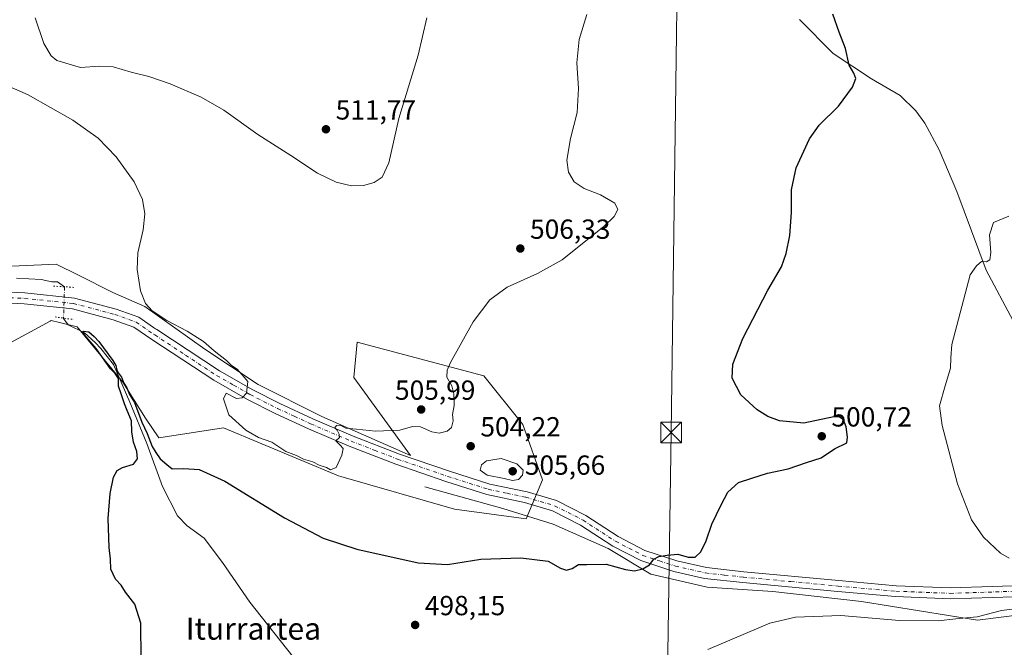
# Model space of a CAD drawing. Units: metres. Extents: x 607664 to 611146, y 4713761 to 4717754.
# Drawn here: x 609778 to 610135, y 4716113 to 4716341 of the extents above; entities that cross this region are included whole.
import ezdxf
from ezdxf.enums import TextEntityAlignment as Align

# ---------------------------------------------------------------- set-up
doc = ezdxf.new("R2010")
doc.units = ezdxf.units.M
doc.header["$MEASUREMENT"] = 0
doc.linetypes.add('DGN Style 4', pattern=[2.6384748266838614, 1.318413404963828, -0.6592067024819142, 0.001648016756204785, -0.6592067024819142])
doc.linetypes.add('DGN Style 5', pattern=[1.1536117293433497, 0.4944050268614355, -0.6592067024819142])
for name, color, linetype, lineweight in [('Corriente natural lineal', 142, 'Continuous', 13), ('Corriente natural lineal oculto', 9, 'DGN Style 4', 13), ('Cultivos herbáceos CxS', 92, 'Continuous', 0), ('Cultivos leñosos CxS', 92, 'Continuous', 0), ('Curva de nivel maestra', 30, 'Continuous', 30), ('Curva de nivel normal', 30, 'Continuous', 0), ('Matorral CxS', 135, 'Continuous', 0), ('Pista no pavimentada Cxs', 111, 'Continuous', 0), ('Pista no pavimentada eje', 91, 'DGN Style 4', 0), ('Puente lineal', 2, 'DGN Style 5', 0), ('Punto de cota en terreno', 7, 'Continuous', 0), ('Rótulo de punto de cota en terreno', 7, 'Continuous', 0), ('Tendido', 6, 'Continuous', 0), ('Texto cartográfico', 7, 'Continuous', 0), ('Torre de tendido puntual', 7, 'Continuous', 0)]:
    doc.layers.add(name, color=color, linetype=linetype, lineweight=lineweight)
doc.styles.add('Style-Arial', font='txt')

# ---------------------------------------------------------------- blocks, each defined once
blk = doc.blocks.new('*U15')
at = {"layer": 'Cultivos herbáceos CxS', "color": 92, "linetype": 'Continuous', "lineweight": 0}
blk.add_polyline3d([(609759.0148999998, 4716215.1655, 505.3656999999948), (609789.2922999999, 4716231.4757, 502.3540999999968), (609789.3951000003, 4716231.531099999, 502.355899999995), (609789.6759000003, 4716231.682499999, 502.3606), (609792.6212999999, 4716230.946699999, 502.1820000000008), (609799.1111000003, 4716229.322899999, 501.9391999999935), (609815.6210000003, 4716209.265900001, 501.0409999999974), (609823.8756999997, 4716196.287699999, 501.3487000000023), (609828.6835000003, 4716189.1713, 500.9340999999986), (609852.1803000001, 4716192.7489, 504.3043000000035), (609893.8342000004, 4716175.384500001, 504.4416000000056), (609894.6333, 4716175.051300001, 504.4155000000028), (609935.9090999998, 4716163.252499999, 502.1778000000049), (609961.8529000003, 4716159.712300001, 502.602899999998), (609967.7505000001, 4716173.870300001, 503.6154999999999), (609960.6747000003, 4716193.9275, 503.0724000000046), (609946.5223000003, 4716211.6249, 504.4014000000025), (609900.6157000001, 4716223.851100001, 507.395399999994), (609899.3315000003, 4716211.006300001, 507.1432999999961), (609919.8835000005, 4716182.746900001, 504.4667000000045), (609887.7703, 4716196.876900001, 505.4195999999939), (609864.6498999996, 4716208.4375, 505.1582999999956), (609845.3833, 4716221.2827, 504.8460999999952), (609823.5462999997, 4716236.696900001, 504.5337), (609811.9868999999, 4716241.834899999, 503.5190000000002), (609799.5368999997, 4716248.059900001, 503.3214000000008), (609791.4336999999, 4716252.111099999, 503.2651999999944), (609761.8903000001, 4716250.827299999, 503.3919000000024)], dxfattribs=at)
blk = doc.blocks.new('5PATER')
at = {"layer": 'Cultivos leñosos CxS', "linetype": 'Continuous', "lineweight": 0}
h = blk.add_hatch(color=51, dxfattribs=at)
edge = h.paths.add_edge_path()
edge.add_ellipse((0, 0), major_axis=(-0.1095731443231308, -0.1110710700762829), ratio=0.9994222409660322, start_angle=0, end_angle=360)
blk = doc.blocks.new('5TTEND')
at = {"layer": 'Torre de tendido puntual', "color": 7, "linetype": 'Continuous', "lineweight": 0}
for p, q in [((-0.375, 0.3754), (0.375, -0.3746)), ((0.3720000000000001, 0.3784000000000001), (-0.3720000000000001, -0.3776))]:
    blk.add_line(p, q, dxfattribs=at)
at = {"layer": 'Torre de tendido puntual', "color": 7, "linetype": 'Continuous', "lineweight": 0, "flags": 128}
blk.add_lwpolyline([(-0.375, -0.3746), (0.375, -0.3746), (0.375, 0.3754), (-0.375, 0.3754), (-0.3720000000000001, -0.3776)], dxfattribs=at)

msp = doc.modelspace()

# ---------------------------------------------------------------- linework, layer by layer
at = {"layer": 'Corriente natural lineal', "color": 142, "linetype": 'Continuous', "lineweight": 13}
for points in [[(610061.0601000005, 4716340.8301, 500.7016000000004), (610073.2100999998, 4716328.440099999, 500.256899999993), (610087.0900999998, 4716319.280099999, 499.5192999999999), (610097.4600999998, 4716313.290100001, 498.4024000000064), (610103.1901000004, 4716307.710100001, 497.5896000000066), (610106.4901000002, 4716303.2301, 497.2382999999973), (610111.6601, 4716293.610099999, 497.0742000000028), (610118.0900999998, 4716278.420100001, 496.3583999999974), (610128.7200999996, 4716249.880100001, 494.9281000000047), (610138.4901000002, 4716231.540100001, 493.7602000000043), (610149.1501000002, 4716213.940099999, 493.0736999999936), (610159.0500999996, 4716200.530099999, 492.5663999999961), (610170.3901000004, 4716189.390100001, 492.1518000000069), (610182.6101000002, 4716174.4101, 491.6319999999978), (610185.0601000005, 4716169.920100001, 491.6187000000064), (610188.6300999997, 4716164.1801, 491.4860999999946), (610191.3501000004, 4716157.2501, 491.626900000003), (610194.0201000003, 4716153.8301, 491.6637999999948), (610199.7801000001, 4716151.7401, 491.6759000000021), (610204.9600999998, 4716151.630100001, 491.2954000000027), (610210.7401000002, 4716150.850099999, 490.9214999999967)], [(609777.1001000004, 4716246.970100001, 503.3178999999946), (609786.0100999996, 4716246.590100001, 503.1297999999952), (609789.8201000001, 4716245.7301, 503.107799999998), (609791.9801000003, 4716245.6601, 503.1735000000045), (609794.4984999998, 4716243.898200001, 502.9698000000063)], [(609794.1201, 4716232.540100001, 502.3049000000028), (609794.1201, 4716232.360099999, 502.2909000000073), (609795.8000999996, 4716230.0601, 502.0478000000003), (609801.7801000001, 4716227.2401, 501.6027000000031), (609805.6001000004, 4716223.720100001, 501.4836000000069), (609807.7001, 4716221.4901, 501.4217999999965), (609812.2301000003, 4716215.710100001, 501.2309999999998), (609818.2200999996, 4716202.030099999, 501.0581999999995), (609824.3701, 4716187.020099999, 499.9073999999965), (609830.0500999996, 4716171.470100001, 499.2687000000006), (609835.4200999998, 4716160.890100001, 499.2694000000047), (609839.0000999998, 4716157.190099999, 499.1940000000032), (609845.0601000005, 4716152.710100001, 499.3331999999937), (609851.7200999996, 4716143.860099999, 498.6827000000048), (609861.6401000004, 4716129.4901, 497.804999999993), (609877.2801000001, 4716109.790100001, 497.3763000000035)], [(609925.1401000004, 4716171.300100001, 503.6364999999933), (609953.3701, 4716163.5101, 503.508600000001), (609971.6401000004, 4716157.800100001, 502.7562000000034), (609991.5701000001, 4716148.9801, 501.3948999999994), (610007.0701000001, 4716139.640100001, 499.5662000000011), (610027.5500999996, 4716134.970100001, 497.568299999999), (610051.3501000004, 4716133.4101, 496.4777000000031), (610083.4600999998, 4716129.780099999, 496.1215999999986), (610125.5301000001, 4716123.030099999, 495.3935999999958), (610166.4901000002, 4716128.220100001, 494.2501000000047), (610198.0401, 4716137.5601, 490.6502000000037), (610210.7801000001, 4716142.7501, 490.1345000000001), (610220.4001000002, 4716141.640100001, 489.5997999999963)]]:
    msp.add_polyline3d(points, dxfattribs=at)
at = {"layer": 'Corriente natural lineal oculto', "color": 9, "linetype": 'DGN Style 4', "lineweight": 13, "extrusion": (-0.001944788032066481, -0.0583749919573591, 0.99829283184519), "elevation": -275994.5095230971, "flags": 128}
msp.add_lwpolyline([(452419.794289051, 4725880.812201761), (452419.7942890509, 4725869.428366107)], dxfattribs=at)
at = {"layer": 'Cultivos herbáceos CxS', "color": 92, "linetype": 'Continuous', "lineweight": 0}
msp.add_polyline3d([(609759.0148999998, 4716215.1655, 505.3656999999948), (609789.2922999999, 4716231.4757, 502.3540999999968), (609789.3951000003, 4716231.531099999, 502.355899999995), (609789.6759000003, 4716231.682499999, 502.3606), (609792.6212999999, 4716230.946699999, 502.1820000000008), (609799.1111000003, 4716229.322899999, 501.9391999999935), (609815.6210000003, 4716209.265900001, 501.0409999999974), (609823.8756999997, 4716196.287699999, 501.3487000000023), (609828.6835000003, 4716189.1713, 500.9340999999986), (609852.1803000001, 4716192.7489, 504.3043000000035), (609893.8342000004, 4716175.384500001, 504.4416000000056), (609894.6333, 4716175.051300001, 504.4155000000028), (609935.9090999998, 4716163.252499999, 502.1778000000049), (609961.8529000003, 4716159.712300001, 502.602899999998), (609967.7505000001, 4716173.870300001, 503.6154999999999), (609960.6747000003, 4716193.9275, 503.0724000000046), (609946.5223000003, 4716211.6249, 504.4014000000025), (609900.6157000001, 4716223.851100001, 507.395399999994), (609899.3315000003, 4716211.006300001, 507.1432999999961), (609919.8835000005, 4716182.746900001, 504.4667000000045), (609887.7703, 4716196.876900001, 505.4195999999939), (609864.6498999996, 4716208.4375, 505.1582999999956), (609845.3833, 4716221.2827, 504.8460999999952), (609823.5462999997, 4716236.696900001, 504.5337), (609811.9868999999, 4716241.834899999, 503.5190000000002), (609799.5368999997, 4716248.059900001, 503.3214000000008), (609791.4336999999, 4716252.111099999, 503.2651999999944), (609761.8903000001, 4716250.827299999, 503.3919000000024)], dxfattribs=at)
at = {"layer": 'Curva de nivel maestra', "color": 30, "linetype": 'Continuous', "lineweight": 30, "elevation": 500, "flags": 128}
msp.add_lwpolyline([(609822.2800000003, 4716108.870100001), (609822.1600000003, 4716121.850099999), (609820.0099999999, 4716128.7601), (609816.5800000001, 4716133.100099999), (609815, 4716135.720100001), (609812.9699999997, 4716137.860099999), (609811.3200000003, 4716141.470100001), (609811.1799999997, 4716145.140100001), (609810.7000000002, 4716149.3201), (609810.2800000003, 4716159.870100001), (609810.9800000006, 4716168.9901), (609812.2599999999, 4716174.800100001), (609813.5800000001, 4716177.270099999), (609815.5599999996, 4716178.3301), (609819.4400000004, 4716179.600099999), (609820.9400000004, 4716181.5601), (609820.6699999999, 4716184.170100001), (609819.4800000006, 4716187.600099999), (609818.9100000003, 4716191.2501), (609818.7699999996, 4716195.3201), (609817.1500000004, 4716199.030099999), (609816.1900000004, 4716201.4101), (609815.0499999998, 4716205.120100001), (609814, 4716207.8201), (609814.0499999998, 4716210.630100001), (609812.8799999999, 4716212.5101), (609811.0999999996, 4716214.120100001), (609805.9800000006, 4716221.530099999), (609801.5800000001, 4716226.5601), (609801.2800000003, 4716227.850099999), (609803.29, 4716227.590100001), (609805.1799999997, 4716225.9001), (609806.9100000003, 4716224.110099999), (609812.0099999999, 4716217.170100001), (609813.1399999997, 4716215.3201), (609813.5, 4716213.600099999), (609814.0700000003, 4716212.530099999), (609815.0800000001, 4716211.1501), (609816.0199999996, 4716208.9001), (609817.0800000001, 4716207.300100001), (609818.0999999996, 4716204.880100001), (609819.7999999998, 4716201.9801), (609822.5300000003, 4716194.800100001), (609824.4800000006, 4716190.7301), (609826.3200000003, 4716185.970100001), (609827.6299999999, 4716183.840100001), (609829.2000000002, 4716181.540100001), (609831.6299999999, 4716179.440099999), (609833.54, 4716177.850099999), (609837.7800000003, 4716177.9901), (609843.2999999998, 4716177.620100001), (609852.6399999997, 4716173.360099999), (609874.2400000002, 4716160.090100001), (609888.2300000006, 4716152.7301), (609900.5199999996, 4716148.7401), (609922.7599999999, 4716143.800100001), (609933.4000000004, 4716143.190099999), (609945.4400000004, 4716145.120100001), (609959.9000000004, 4716145.5601), (609969.8700000001, 4716144.420100001), (609974.3799999999, 4716141.840100001), (609976.4600000001, 4716141.100099999), (609978.5099999999, 4716141.7501), (609980.8200000003, 4716143.1801), (609983.9000000004, 4716143.210100001), (609990.9000000004, 4716143.350099999), (609997.9000000004, 4716141.4001), (610001.1399999997, 4716140.870100001), (610004.1699999999, 4716141.5801), (610006.6600000003, 4716143.0801), (610008.1500000004, 4716145.170100001), (610009.9400000004, 4716146.130100001), (610013.0300000003, 4716146.5101), (610016.9000000004, 4716146.920100001), (610020.6399999997, 4716145.800100001), (610023.2100000001, 4716145.800100001), (610025.1900000004, 4716147.800100001), (610027.1399999997, 4716151.800100001), (610029.1900000004, 4716157.800100001), (610032.5800000001, 4716164.800100001), (610034.9600000001, 4716169.470100001), (610038.8300000001, 4716172.9301), (610043.7000000002, 4716174.470100001), (610049.3899999997, 4716176.290100001), (610056.8600000005, 4716177.9301), (610063.5800000001, 4716180.130100001), (610068.8300000001, 4716181.9001), (610073.7400000002, 4716185.120100001), (610078.2199999997, 4716187.350099999), (610078.3600000005, 4716189.3101), (610077.9400000004, 4716193.050100001), (610076.9699999997, 4716195.670100001), (610075.3300000001, 4716196.7601), (610073.4600000001, 4716196.690099999), (610062.5700000003, 4716194.470100001), (610053.75, 4716195.2601), (610049.5199999996, 4716196.850099999), (610045.6500000004, 4716199.220100001), (610039.75, 4716204.700099999), (610036.6399999997, 4716210.700099999), (610036.8600000005, 4716215.850099999), (610040.5, 4716225.110099999), (610049.5700000003, 4716242.620100001), (610054.4400000004, 4716251.130100001), (610056.2000000002, 4716255.9301), (610057.5300000003, 4716262.550100001), (610058.0999999996, 4716270.8101), (610058.1600000003, 4716279.0801), (610059.8399999999, 4716287.0601), (610064.6299999999, 4716297.530099999), (610068.1500000004, 4716302.460100001), (610075.1500000004, 4716309.4101), (610080.1799999997, 4716316.2601), (610081.4199999999, 4716319.4001), (610080.6500000004, 4716321.4101), (610079.0499999998, 4716324.280099999), (610077.7000000002, 4716330.2601), (610075.3300000001, 4716336.2301), (610073.1200000001, 4716342.7601)], dxfattribs=at)
at = {"layer": 'Curva de nivel normal', "color": 30, "linetype": 'Continuous', "lineweight": 0, "flags": 128}
for points, elevation in [([(609983.9000000004, 4716342.670100001), (609981.1600000003, 4716333.540100001), (609980.2800000003, 4716325.110099999), (609980.8200000003, 4716315.860099999), (609980.3700000001, 4716307.140100001), (609977.9600000001, 4716297.700099999), (609976.6500000004, 4716289.7601), (609977.1799999997, 4716285.4101), (609979.3099999996, 4716281.960100001), (609982.9100000003, 4716279.5001), (609988.8099999996, 4716277.220100001), (609994, 4716274.280099999), (609995.1799999997, 4716271.9801), (609993.79, 4716269.340100001), (609990.0999999996, 4716265.700099999), (609982.9000000004, 4716260.020099999), (609974.9000000004, 4716253.6501), (609966.0199999996, 4716248.720100001), (609954.9900000002, 4716243.700099999), (609948.6799999997, 4716239.130100001), (609942.7199999997, 4716231.130100001), (609934.4900000002, 4716216.440099999), (609933.2300000006, 4716213.620100001), (609933.1399999997, 4716211.0801), (609934.8700000001, 4716207.9801), (609935.5999999996, 4716205.020099999), (609935.7400000002, 4716200.850099999), (609935.2000000002, 4716197.640100001), (609935.3799999999, 4716195.3201), (609934.7999999998, 4716192.9101), (609933.2199999997, 4716191.520099999), (609930.3399999999, 4716190.790100001), (609927.6900000004, 4716191.2501), (609923.54, 4716193.050100001), (609920.6900000004, 4716193.2401), (609916.0199999996, 4716191.9101), (609907.2999999998, 4716191.520099999), (609900.3899999997, 4716192.290100001), (609896.4299999997, 4716192.6501), (609894.8600000005, 4716193.470100001), (609893.1399999997, 4716193.5801), (609892.5, 4716192.780099999), (609893.4000000004, 4716191.960100001), (609894.0499999998, 4716190.440099999), (609894.1600000003, 4716189.190099999), (609892.9100000003, 4716188.0801), (609894.4900000002, 4716186.5001), (609895.4699999997, 4716185.300100001), (609895.0700000003, 4716182.780099999), (609892.9800000006, 4716178.350099999), (609890.9600000001, 4716177.5001), (609889.4500000002, 4716178.340100001), (609886.8600000005, 4716179.2501), (609884.4800000006, 4716180.380100001), (609881.0800000001, 4716181.380100001), (609878.54, 4716182.720100001), (609874.6900000004, 4716184.1601), (609869.6399999997, 4716187.530099999), (609864.79, 4716189.300100001), (609860.1799999997, 4716191.860099999), (609854.0199999996, 4716197.520099999), (609852.0899999999, 4716203.300100001), (609853.1399999997, 4716205.360099999), (609856.8600000005, 4716203.390100001), (609858.8700000001, 4716203.640100001), (609860.5, 4716205.360099999), (609860.9500000002, 4716209.5001), (609859.6699999999, 4716211.0601), (609857.0599999996, 4716213.970100001), (609855.0099999999, 4716215.4001), (609853.2300000006, 4716217.110099999), (609848.7400000002, 4716220.630100001), (609844.8399999999, 4716224.050100001), (609838.9000000004, 4716227.780099999), (609831.5300000003, 4716231.620100001), (609826.2999999998, 4716235.1501), (609823.8799999999, 4716237.790100001), (609822.0599999996, 4716242.4001), (609820.7999999998, 4716250.170100001), (609821.0599999996, 4716256.190099999), (609823.0099999999, 4716264.5601), (609823.6100000005, 4716270.390100001), (609822.75, 4716275.550100001), (609819.6799999997, 4716281.9301), (609813.1799999997, 4716290.9901), (609806.6399999997, 4716297.790100001), (609797.4900000002, 4716304.270099999), (609781.2999999998, 4716313.450099999), (609762.2400000002, 4716321.860099999)], 505), ([(609783.8799999999, 4716341.420100001), (609787.0300000003, 4716332.130100001), (609789.6900000004, 4716327.6501), (609791.6500000004, 4716326.0101), (609800.2800000003, 4716323.4301), (609807.1399999997, 4716323.9001), (609812.1399999997, 4716323.700099999), (609818.6500000004, 4716321.6801), (609825.0099999999, 4716320.120100001), (609832.7999999998, 4716317.4901), (609844.0800000001, 4716312.630100001), (609852.2000000002, 4716307.9301), (609864.54, 4716299.140100001), (609876.5800000001, 4716291.460100001), (609886.25, 4716285.0601), (609892.9400000004, 4716281.780099999), (609898.5800000001, 4716280.5101), (609902.9100000003, 4716280.5801), (609906.7199999997, 4716281.690099999), (609909.6799999997, 4716283.6601), (609912.0700000003, 4716288.8101), (609915.7300000006, 4716304.950099999), (609922.7300000006, 4716327.950099999), (609925.9199999999, 4716341.4801)], 509.9999999999999), ([(610137.0099999999, 4716145.540100001), (610133.8399999999, 4716147.3201), (610127.7000000002, 4716153.0701), (610123.3799999999, 4716159.340100001), (610118.2599999999, 4716172.380100001), (610112.7000000002, 4716193.5701), (610111.8099999996, 4716200.720100001), (610113.8200000003, 4716207.960100001), (610115.7999999998, 4716214.360099999), (610115.8899999997, 4716218.120100001), (610116.2300000006, 4716222.9101), (610122.9299999997, 4716248.2501), (610125.2300000006, 4716251.4901), (610126.9800000006, 4716253.120100001), (610128.7599999999, 4716252.940099999), (610129.9900000002, 4716253.620100001), (610130.3799999999, 4716256.300100001), (610129.9600000001, 4716262.790100001), (610131.3399999999, 4716267.2601), (610136.8600000005, 4716269.460100001)], 495), ([(609952.8399999999, 4716181.640100001), (609947.5199999996, 4716180.8301), (609945.6600000003, 4716179.3301), (609945.25, 4716177.380100001), (609947.7999999998, 4716175.530099999), (609953.8799999999, 4716174.4001), (609956.9000000004, 4716173.590100001), (609959.0700000003, 4716173.960100001), (609960.5899999999, 4716175.530099999), (609960.8399999999, 4716177.4101), (609958.4800000006, 4716179.6801), (609952.8399999999, 4716181.640100001)], 505), ([(610027.7999999998, 4716112.300100001), (610050.2999999998, 4716121.870100001), (610059.5499999998, 4716124.120100001), (610075.9600000001, 4716124.6501), (610097.2199999997, 4716122.8201), (610111.2599999999, 4716122.770099999), (610117.7000000002, 4716123.4801), (610125.4000000004, 4716124.210100001), (610134.29, 4716126.5101), (610140.9900000002, 4716127.3301)], 495)]:
    msp.add_lwpolyline(points, dxfattribs=dict(at, elevation=elevation))
at = {"layer": 'Matorral CxS', "color": 135, "linetype": 'Continuous', "lineweight": 0}
for points in [[(609761.8903000001, 4716250.827299999, 503.3919000000024), (609791.4336999999, 4716252.111099999, 503.2651999999944), (609799.5368999997, 4716248.059900001, 503.3214000000008), (609811.9868999999, 4716241.834899999, 503.5190000000002), (609823.5462999997, 4716236.696900001, 504.5337), (609845.3833, 4716221.2827, 504.8460999999952), (609864.6498999996, 4716208.4375, 505.1582999999956), (609887.7703, 4716196.876900001, 505.4195999999939), (609919.8835000005, 4716182.746900001, 504.4667000000045), (609899.3315000003, 4716211.006300001, 507.1432999999961), (609900.6157000001, 4716223.851100001, 507.395399999994), (609946.5223000003, 4716211.6249, 504.4014000000025), (609960.6747000003, 4716193.9275, 503.0724000000046), (609967.7505000001, 4716173.870300001, 503.6154999999999), (609961.8529000003, 4716159.712300001, 502.602899999998), (609935.9090999998, 4716163.252499999, 502.1778000000049), (609894.6333, 4716175.051300001, 504.4155000000028), (609893.8342000004, 4716175.384500001, 504.4416000000056), (609852.1803000001, 4716192.7489, 504.3043000000035), (609828.6835000003, 4716189.1713, 500.9340999999986), (609823.8756999997, 4716196.287699999, 501.3487000000023), (609815.6210000003, 4716209.265900001, 501.0409999999974), (609799.1111000003, 4716229.322899999, 501.9391999999935), (609792.6212999999, 4716230.946699999, 502.1820000000008), (609789.6759000003, 4716231.682499999, 502.3606), (609789.3951000003, 4716231.531099999, 502.355899999995), (609789.2922999999, 4716231.4757, 502.3540999999968), (609759.0148999998, 4716215.1655, 505.3656999999948)], [(609759.0148999998, 4716215.1655, 505.3656999999948), (609789.2922999999, 4716231.4757, 502.3540999999968), (609789.3951000003, 4716231.531099999, 502.355899999995), (609789.6759000003, 4716231.682499999, 502.3606), (609792.6212999999, 4716230.946699999, 502.1820000000008), (609799.1111000003, 4716229.322899999, 501.9391999999935), (609815.6210000003, 4716209.265900001, 501.0409999999974), (609823.8756999997, 4716196.287699999, 501.3487000000023), (609828.6835000003, 4716189.1713, 500.9340999999986), (609852.1803000001, 4716192.7489, 504.3043000000035), (609893.8342000004, 4716175.384500001, 504.4416000000056), (609894.6333, 4716175.051300001, 504.4155000000028), (609935.9090999998, 4716163.252499999, 502.1778000000049), (609961.8529000003, 4716159.712300001, 502.602899999998), (609967.7505000001, 4716173.870300001, 503.6154999999999), (609960.6747000003, 4716193.9275, 503.0724000000046), (609946.5223000003, 4716211.6249, 504.4014000000025), (609900.6157000001, 4716223.851100001, 507.395399999994), (609899.3315000003, 4716211.006300001, 507.1432999999961), (609919.8835000005, 4716182.746900001, 504.4667000000045), (609887.7703, 4716196.876900001, 505.4195999999939), (609864.6498999996, 4716208.4375, 505.1582999999956), (609845.3833, 4716221.2827, 504.8460999999952), (609823.5462999997, 4716236.696900001, 504.5337), (609811.9868999999, 4716241.834899999, 503.5190000000002), (609799.5368999997, 4716248.059900001, 503.3214000000008), (609791.4336999999, 4716252.111099999, 503.2651999999944), (609761.8903000001, 4716250.827299999, 503.3919000000024)]]:
    msp.add_polyline3d(points, dxfattribs=at)
at = {"layer": 'Pista no pavimentada Cxs', "color": 111, "linetype": 'Continuous', "lineweight": 0}
for points in [[(609766.9600999998, 4716242.2601, 504.0978000000032), (609780.1453, 4716241.697100001, 503.2538000000059), (609798.0853000004, 4716239.822699999, 502.559699999998), (609813.2644999997, 4716235.7929, 503.815499999997), (609821.4001000002, 4716232.897100001, 503.9119999999967), (609826.7380999997, 4716229.179099999, 504.1888999999938), (609827.4161, 4716228.6731, 504.146900000007), (609827.8981, 4716228.371300001, 504.1456999999937), (609850.6601, 4716213.4301, 504.6745999999985), (609862.7500999998, 4716206.550100001, 505.082899999994), (609872.5701000001, 4716201.540100001, 505.2170000000042), (609884.5401, 4716196.030099999, 505.271900000007), (609899.1700999998, 4716189.7501, 504.886599999998), (609915.9600999998, 4716183.2301, 504.5004999999946), (609934.0401, 4716177.030099999, 504.0869999999995), (609948.6700999998, 4716172.360099999, 504.4257999999973), (609962.2200999996, 4716169.4801, 503.9174999999959), (609972.9401000004, 4716166.350099999, 503.3809999999939), (609983.5800999999, 4716160.9301, 502.889599999995), (609995.2901, 4716153.3101, 501.437699999995), (610004.9600999998, 4716148.3101, 500.5448000000034), (610016.5301000001, 4716144.4901, 499.8123000000051), (610027.2401000002, 4716142.0701, 498.3610999999946), (610040.8501000004, 4716140.5601, 497.3794000000053), (610075.2500999998, 4716137.360099999, 496.3059000000067), (610096.0900999998, 4716135.4801, 496.6284000000014), (610115.7100999998, 4716134.710100001, 496.1315999999933), (610145.9401000004, 4716135.6801, 495.6352999999945)], [(609766.9600999998, 4716242.2601, 504.0978000000032), (609780.1453, 4716241.697100001, 503.2538000000059), (609798.0853000004, 4716239.822699999, 502.559699999998), (609813.2644999997, 4716235.7929, 503.815499999997), (609821.4001000002, 4716232.897100001, 503.9119999999967), (609826.7380999997, 4716229.179099999, 504.1888999999938), (609827.4161, 4716228.6731, 504.146900000007), (609827.8981, 4716228.371300001, 504.1456999999937), (609850.6601, 4716213.4301, 504.6745999999985), (609862.7500999998, 4716206.550100001, 505.082899999994), (609872.5701000001, 4716201.540100001, 505.2170000000042), (609884.5401, 4716196.030099999, 505.271900000007), (609899.1700999998, 4716189.7501, 504.886599999998), (609915.9600999998, 4716183.2301, 504.5004999999946), (609934.0401, 4716177.030099999, 504.0869999999995), (609948.6700999998, 4716172.360099999, 504.4257999999973), (609962.2200999996, 4716169.4801, 503.9174999999959), (609972.9401000004, 4716166.350099999, 503.3809999999939), (609983.5800999999, 4716160.9301, 502.889599999995), (609995.2901, 4716153.3101, 501.437699999995), (610004.9600999998, 4716148.3101, 500.5448000000034), (610016.5301000001, 4716144.4901, 499.8123000000051), (610027.2401000002, 4716142.0701, 498.3610999999946), (610040.8501000004, 4716140.5601, 497.3794000000053), (610075.2500999998, 4716137.360099999, 496.3059000000067), (610096.0900999998, 4716135.4801, 496.6284000000014), (610115.7100999998, 4716134.710100001, 496.1315999999933), (610145.9401000004, 4716135.6801, 495.6352999999945)], [(610146.2001, 4716131.720100001, 495.1190000000061), (610115.7001, 4716130.7401, 496.0826999999991), (610095.8300999999, 4716131.520099999, 496.3074000000051), (610074.8901000004, 4716133.4101, 496.5804999999964), (610040.4501, 4716136.620100001, 496.9888999999966), (610026.5800999999, 4716138.1501, 497.9766999999993), (610015.4700999996, 4716140.6601, 498.9603000000062), (610003.4200999998, 4716144.6501, 500.3623999999982), (609993.2901, 4716149.880100001, 501.3647000000056), (609981.6001000004, 4716157.4901, 502.9100000000035), (609971.4700999996, 4716162.6501, 503.554099999994), (609961.2500999998, 4716165.630100001, 503.6276000000071), (609947.6501000002, 4716168.530099999, 504.352899999998), (609932.8000999996, 4716173.270099999, 504.0320999999968), (609914.6001000004, 4716179.5101, 504.4410000000062), (609897.6700999998, 4716186.0801, 504.9796999999963), (609882.9301000005, 4716192.4101, 505.1986000000034), (609870.8400999998, 4716197.970100001, 505.2958000000072), (609860.8601000002, 4716203.0601, 505.0760000000009), (609848.5900999998, 4716210.050100001, 504.9519), (609826.1101000002, 4716224.8101, 504.382500000007), (609819.5537, 4716229.308499999, 504.1181999999972), (609812.0787000004, 4716231.9691, 503.5483999999997), (609797.3598999997, 4716235.876700001, 502.4314000000013), (609779.8457000004, 4716237.706499999, 503.0898000000016), (609766.0100999996, 4716238.380100001, 504.0288)], [(610146.2001, 4716131.720100001, 495.1190000000061), (610115.7001, 4716130.7401, 496.0826999999991), (610095.8300999999, 4716131.520099999, 496.3074000000051), (610074.8901000004, 4716133.4101, 496.5804999999964), (610040.4501, 4716136.620100001, 496.9888999999966), (610026.5800999999, 4716138.1501, 497.9766999999993), (610015.4700999996, 4716140.6601, 498.9603000000062), (610003.4200999998, 4716144.6501, 500.3623999999982), (609993.2901, 4716149.880100001, 501.3647000000056), (609981.6001000004, 4716157.4901, 502.9100000000035), (609971.4700999996, 4716162.6501, 503.554099999994), (609961.2500999998, 4716165.630100001, 503.6276000000071), (609947.6501000002, 4716168.530099999, 504.352899999998), (609932.8000999996, 4716173.270099999, 504.0320999999968), (609914.6001000004, 4716179.5101, 504.4410000000062), (609897.6700999998, 4716186.0801, 504.9796999999963), (609882.9301000005, 4716192.4101, 505.1986000000034), (609870.8400999998, 4716197.970100001, 505.2958000000072), (609860.8601000002, 4716203.0601, 505.0760000000009), (609848.5900999998, 4716210.050100001, 504.9519), (609826.1101000002, 4716224.8101, 504.382500000007), (609819.5537, 4716229.308499999, 504.1181999999972), (609812.0787000004, 4716231.9691, 503.5483999999997), (609797.3598999997, 4716235.876700001, 502.4314000000013), (609779.8457000004, 4716237.706499999, 503.0898000000016), (609766.0100999996, 4716238.380100001, 504.0288)]]:
    msp.add_polyline3d(points, dxfattribs=at)
at = {"layer": 'Pista no pavimentada eje', "color": 91, "linetype": 'DGN Style 4', "lineweight": 0}
msp.add_polyline3d([(609766.4851000002, 4716240.3201, 504.0544999999984), (609779.9955000002, 4716239.701900001, 503.1738000000041), (609797.7226999998, 4716237.8497, 502.3877999999968), (609812.6716999998, 4716233.880899999, 503.6762000000017), (609820.4769000001, 4716231.1029, 503.945000000007), (609826.7550999997, 4716226.7301, 504.1199999999953), (609827.2452999996, 4716226.4475, 504.1389999999956), (609838.3850999996, 4716219.120100001, 504.4844000000012), (609849.6250999998, 4716211.7401, 504.7204000000056), (609855.7600999996, 4716208.245100001, 504.8380999999936), (609861.8051000005, 4716204.8051, 505.0467999999965), (609871.7050999999, 4716199.755100001, 505.2228000000032), (609877.7500999998, 4716196.975099999, 505.2219999999944), (609883.7351000002, 4716194.220100001, 505.212400000004), (609898.4200999998, 4716187.915100001, 504.8065000000061), (609906.8151000004, 4716184.655099999, 504.5659000000014), (609915.2801000001, 4716181.370100001, 504.4165000000066), (609933.4200999998, 4716175.1501, 504.0599999999977), (609948.1601, 4716170.4451, 504.3720999999932), (609954.9600999998, 4716168.995100001, 504.1821000000054), (609961.7351000002, 4716167.5551, 503.7657999999938), (609972.2050999999, 4716164.5001, 503.4799999999959), (609982.5900999998, 4716159.210100001, 502.8479999999981), (609994.2901, 4716151.595100001, 501.3666999999987), (609999.1250999998, 4716149.095100001, 500.902900000001), (610004.1901000004, 4716146.4801, 500.4186999999947), (610010.2150999998, 4716144.485099999, 500.0305999999982), (610016.0000999998, 4716142.575099999, 499.3173999999999), (610026.9101, 4716140.110099999, 498.1811000000016), (610033.8450999996, 4716139.345100001, 497.6116999999941), (610040.6501000002, 4716138.590100001, 497.2008999999962), (610057.8701, 4716136.985099999, 496.442200000005), (610075.0701000001, 4716135.3851, 496.4459000000061), (610095.9600999998, 4716133.5001, 496.3916999999929), (610115.7050999999, 4716132.725099999, 496.0464000000065), (610146.0701000001, 4716133.700099999, 495.3179999999993)], dxfattribs=at)
at = {"layer": 'Puente lineal', "color": 2, "linetype": 'DGN Style 5', "lineweight": 0, "extrusion": (0.06487532807227915, 0.9976024537293177, 0.02409431718805712), "elevation": 4744509.219134604, "flags": 128}
msp.add_lwpolyline([(-302448.3759496596, -113845.8836487855), (-302452.3943696723, -113845.9157581071), (-302455.7615640203, -113845.8538401317)], dxfattribs=at)
at = {"layer": 'Puente lineal', "color": 2, "linetype": 'DGN Style 5', "lineweight": 0, "extrusion": (0.1388263458796055, 0.9897416917295746, 0.03374358223419477), "elevation": 4752524.420368196, "flags": 128}
msp.add_lwpolyline([(51230.95866678457, -159955.6313234479), (51227.83889298979, -159955.731680599), (51224.03182080854, -159955.696460542)], dxfattribs=at)
at = {"layer": 'Tendido', "color": 6, "linetype": 'Continuous', "lineweight": 0}
msp.add_polyline3d([(610002.5311000004, 4715423.563999999, 526.5571999999956), (610003.4400000004, 4715479.939999999, 539.5524000000005), (610006.2400000002, 4715695.9, 540.021900000007), (610010.1299999999, 4715903.189999999, 529.5553000000073), (610014.4199999999, 4716191.07, 503.2575999999972), (610018.4800000006, 4716489.470000001, 508.2691999999952), (610023.6900000004, 4716788.5, 530.4856), (610027.3799999999, 4717021.49, 550.4176000000007), (610111.4380999999, 4717248.400599999, 528.4809999999999), (610185.9386, 4717448.082900001, 515.3457999999955), (610277.6377999998, 4717696.220799999, 524.0610000000015), (610294.7964000005, 4717742.0405, 523.7295000000013)], dxfattribs=at)

# ---------------------------------------------------------------- block references
at = {"layer": 'Cultivos herbáceos CxS', "color": 92, "linetype": 'Continuous', "lineweight": 0}
msp.add_blockref('*U15', (0, 0), dxfattribs=at)
at = {"layer": 'Punto de cota en terreno', "color": 7, "linetype": 'Continuous', "lineweight": 0, "xscale": 10, "yscale": 10, "zscale": 10}
for p in [(609889.2800000003, 4716301.02, 511.7700000000041), (609959.7599999999, 4716257.77, 506.3300000000018), (609923.7999999998, 4716199.390000001, 505.9900000000052), (610069.0700000003, 4716189.689999999, 500.7200000000012), (609941.7599999999, 4716186.09, 504.2200000000012), (609957, 4716177, 505.6600000000035), (609921.6200000001, 4716121.26, 498.1499999999942)]:
    msp.add_blockref('5PATER', p, dxfattribs=at)
at = {"layer": 'Torre de tendido puntual', "color": 7, "linetype": 'Continuous', "lineweight": 0, "xscale": 10, "yscale": 10, "zscale": 10}
msp.add_blockref('5TTEND', (610014.4199999999, 4716191.07, 503.2575999999972), dxfattribs=at)

# ---------------------------------------------------------------- texts
at = {"layer": 'Rótulo de punto de cota en terreno', "color": 7, "linetype": 'Continuous', "lineweight": 0, "style": 'Style-Arial'}
for s, p in [('511,77', (609892.8077999996, 4716304.547800001)), ('506,33', (609963.2878000002, 4716261.297800001)), ('505,99', (609914.3172000004, 4716202.9178)), ('500,72', (610072.5977999996, 4716193.217800001)), ('504,22', (609945.2878000002, 4716189.617799999)), ('505,66', (609961.4096999997, 4716175.7271)), ('498,15', (609925.1478000004, 4716124.787799999))]:
    msp.add_text(s, height=7.000000000000002, dxfattribs=at).set_placement(p)
at = {"layer": 'Texto cartográfico', "color": 7, "linetype": 'Continuous', "lineweight": 0, "style": 'Style-Arial'}
msp.add_text('Iturrartea', height=8, dxfattribs=at).set_placement((609862.9715353663, 4716119.920150001), align=Align.MIDDLE_CENTER)

doc.saveas('drawing.dxf')
